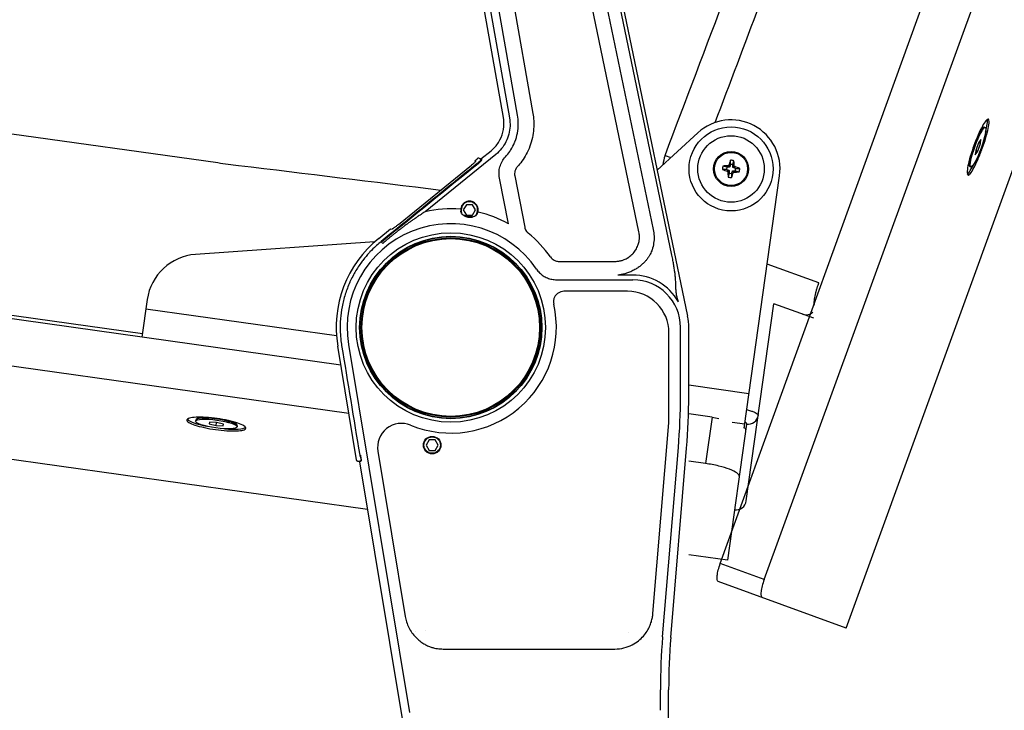
# Model space of a CAD drawing. Units: millimetres. Extents: x 212 to 4412, y 158 to 6098.
# Drawn here: x 1167 to 1449, y 4140 to 4337 of the extents above; entities that cross this region are included whole.
import ezdxf

# ---------------------------------------------------------------- set-up
doc = ezdxf.new("R2010")
doc.units = ezdxf.units.MM
doc.header["$LTSCALE"] = 500
doc.layers.add('Cotas_Figueras', color=6, linetype='Continuous')
doc.layers.add('FIGUERAS_MINISPACE 5071', color=7, linetype='Continuous')
doc.styles.add('COTA20_2018', font='calibri.ttf', dxfattribs={"height": 60})
doc.dimstyles.new('COTA20_2018', dxfattribs={"dimtxt": 60, "dimasz": 40, "dimexe": 20, "dimexo": 20, "dimgap": 20, "dimtad": 1, "dimdec": 0, "dimtxsty": 'COTA20_2018', "dimcen": 2.5, "dimclrd": 4, "dimclre": 4, "dimclrt": 150, "dimadec": 0, "dimazin": 0, "dimtfac": 1, "dimtdec": 0, "dimtmove": 0, "dimatfit": 3, "dimfxl": 1, "dimarcsym": 0})

# ---------------------------------------------------------------- blocks, each defined once
blk = doc.blocks.new('*D11')
at = {"layer": 'Cotas_Figueras', "color": 4, "lineweight": -2, "transparency": 16777216}
for p, q in [((933.38, 4281.85), (933.38, 4990.89)), ((1619.96, 4778.33), (1619.96, 4990.89)), ((1579.96, 4970.89), (973.38, 4970.89))]:
    blk.add_line(p, q, dxfattribs=at)
at = {"layer": 'Cotas_Figueras', "color": 4, "transparency": 16777216}
for points in [[(973.38, 4977.55), (973.38, 4964.22), (933.38, 4970.89)], [(1579.96, 4977.55), (1579.96, 4964.22), (1619.96, 4970.89)]]:
    blk.add_solid(points, dxfattribs=at)
at = {"layer": 'Defpoints', "color": 0, "transparency": 16777216}
for p in [(933.38, 4970.89), (1619.96, 4758.33), (933.38, 4261.85)]:
    blk.add_point(p, dxfattribs=at)
at = {"layer": 'Cotas_Figueras', "color": 150, "transparency": 16777216, "insert": (1276.67, 5021.63), "char_height": 60, "attachment_point": 5, "style": 'COTA20_2018'}
blk.add_mtext('687', dxfattribs=at)
blk = doc.blocks.new('*D12')
at = {"layer": 'Cotas_Figueras', "color": 4, "lineweight": -2, "transparency": 16777216}
for p, q in [((952.37, 4333.9), (822.57, 4333.9)), ((842.57, 4293.9), (842.57, 3917.71)), ((1407.02, 3877.71), (822.57, 3877.71))]:
    blk.add_line(p, q, dxfattribs=at)
at = {"layer": 'Cotas_Figueras', "color": 4, "transparency": 16777216}
for points in [[(835.9, 4293.9), (849.24, 4293.9), (842.57, 4333.9)], [(835.9, 3917.71), (849.24, 3917.71), (842.57, 3877.71)]]:
    blk.add_solid(points, dxfattribs=at)
at = {"layer": 'Defpoints', "color": 0, "transparency": 16777216}
for p in [(972.37, 4333.9), (842.57, 3877.71), (1427.02, 3877.71)]:
    blk.add_point(p, dxfattribs=at)
at = {"layer": 'Cotas_Figueras', "color": 150, "transparency": 16777216, "insert": (791.86, 4105.8), "char_height": 60, "attachment_point": 5, "rotation": 90, "style": 'COTA20_2018'}
blk.add_mtext('456', dxfattribs=at)
blk = doc.blocks.new('L5071_AB_2021')
for p, q in [((-30.01, 304.16), (180.4, 885.24)), ((-17.46, 299.6), (193.86, 880.35)), ((5.92, 285.77), (201.35, 823.11)), ((-91.97, 431.59), (-115.03, 562.38)), ((-113.24, 561.83), (-90.25, 431.46)), ((-87.93, 432.24), (-110.64, 561.03)), ((-105.92, 559.58), (-83.56, 432.77)), ((-53.26, 398.91), (-85.44, 553.28)), ((-80.91, 551.89), (-49.16, 399.56)), ((-43.83, 392.3), (-76.84, 550.63)), ((-75.93, 550.35), (-39.35, 374.88)), ((-330.72, 440.76), (-173.6, 418.7)), ((44.57, 428.54), (45.27, 428.87)), ((45.42, 428.89), (45.7, 428.79)), ((-36.39, 427.23), (-48.04, 416.56)), ((44.44, 425.32), (43.76, 424.34)), ((44.33, 424.13), (44.44, 425.32)), ((-98.4, 419.76), (-95.52, 422.09)), ((42.97, 422.17), (42.86, 420.98)), ((43.76, 424.34), (42.97, 422.17)), ((43.54, 421.96), (42.97, 422.17)), ((43.54, 421.96), (44.33, 424.13)), ((44.33, 424.13), (43.76, 424.34)), ((-94.14, 421.06), (-114.35, 404.69)), ((-100.19, 419.27), (-99.49, 419.84)), ((-99.98, 419.01), (-100.19, 419.27)), ((-98.39, 419.43), (-98.65, 419.75)), ((-98.4, 419.76), (-98.14, 419.44)), ((-98.39, 419.43), (-98.25, 419.26)), ((-45.79, 420.77), (-44.13, 420.14)), ((-27.1, 418.22), (-27.09, 419.4)), ((-26.41, 418.13), (-26.1, 419.26)), ((42.86, 420.98), (43.54, 421.96)), ((-173.6, 418.7), (-173.6, 418.7)), ((-121.99, 401.03), (-101.07, 417.98)), ((-28.25, 416.75), (-29.42, 416.76)), ((-28.15, 417.43), (-29.28, 417.74)), ((-28.15, 417.43), (-28.25, 416.75)), ((-28.25, 416.75), (-27.55, 416.52)), ((-27.42, 417.45), (-28.15, 417.43)), ((-27.55, 416.52), (-27.97, 416.25)), ((-27.48, 416.43), (-27.85, 416.09)), ((-27.42, 417.45), (-27.75, 417.83)), ((-27.32, 417.52), (-27.59, 417.95)), ((-27.48, 416.43), (-27.45, 415.69)), ((-27.1, 418.22), (-27.32, 417.52)), ((-26.41, 418.13), (-27.1, 418.22)), ((-26.45, 416.36), (-25.71, 416.39)), ((-26.39, 417.39), (-26.41, 418.13)), ((-26.39, 417.39), (-26.01, 417.73)), ((-26.32, 417.3), (-25.9, 417.57)), ((-25.62, 417.07), (-26.32, 417.3)), ((-25.71, 416.39), (-25.62, 417.07)), ((-25.71, 416.39), (-24.58, 416.08)), ((-25.62, 417.07), (-24.45, 417.06)), ((40.9, 418.43), (41.21, 417.73)), ((41.32, 417.61), (41.6, 417.51)), ((-90.56, 401.23), (-93.11, 414.31)), ((-88.74, 414.91), (-85.9, 400.3)), ((-27.45, 415.69), (-27.77, 414.56)), ((-27.45, 415.69), (-26.77, 415.59)), ((-26.77, 415.59), (-26.78, 414.42)), ((-26.77, 415.59), (-26.54, 416.29)), ((-26.54, 416.29), (-26.27, 415.87)), ((-26.45, 416.36), (-26.12, 415.99)), ((-23.19, 342.87), (-13.07, 414.96)), ((-451.1, 405.83), (-195.11, 369.88)), ((-102.57, 406.7), (-103.44, 405.19)), ((-103.44, 405.19), (-102.57, 403.67)), ((-100.82, 406.7), (-102.57, 406.7)), ((-99.94, 405.19), (-100.82, 406.7)), ((-100.82, 403.67), (-99.94, 405.19)), ((-138.43, 360.87), (-443.32, 403.69)), ((-102.57, 403.67), (-100.82, 403.67)), ((-127.62, 397.06), (-124.24, 399.8)), ((-124.24, 399.8), (-123.78, 399.74)), ((-128.8, 396.06), (-179.94, 392.48)), ((-126.79, 396.02), (-126.47, 395.63)), ((2.35, 393.48), (2.46, 393.44)), ((-136.15, 347.07), (-445.18, 390.47)), ((-76.09, 390.49), (-60.11, 390.49)), ((-1.85, 384.37), (-16.61, 389.74)), ((-55.01, 386.57), (-59.28, 386.57)), ((-76.78, 385.25), (-55.01, 385.25)), ((-56.51, 381.95), (-74.68, 381.95)), ((-193.74, 379.6), (-195.25, 368.85)), ((-22.58, 322.11), (-14.67, 378.39)), ((-3.28, 374.25), (-14.67, 378.39)), ((-139.68, 369.24), (-194.13, 376.88)), ((-39.35, 374.88), (-39.35, 374.88)), ((-39.35, 374.88), (-39.35, 374.88)), ((-39.35, 374.88), (-39.35, 374.88)), ((-39.35, 374.88), (-39.35, 374.88)), ((-41.37, 352.09), (-41.37, 371.61)), ((-39.01, 352.09), (-39.01, 371.61)), ((-44.67, 345.3), (-44.67, 370.11)), ((-133.95, 333.81), (-139.32, 366.26)), ((-136.25, 366.75), (-118.81, 261.62)), ((-21.82, 352.68), (-39.01, 355.1)), ((-130.82, 319.6), (-345.37, 349.74)), ((-32.35, 345.97), (-39.01, 346.91)), ((-179.9, 345.17), (-179.94, 344.87)), ((-178.87, 346.01), (-179.76, 345.37)), ((-175.95, 344.53), (-176.01, 344.1)), ((-176.01, 344.1), (-174.06, 343.61)), ((-173.94, 344.47), (-175.95, 344.53)), ((-174.06, 343.61), (-173.94, 344.47)), ((-174.06, 343.61), (-172.05, 343.55)), ((-171.99, 343.98), (-173.94, 344.47)), ((-172.05, 343.55), (-171.99, 343.98)), ((-168.77, 344.59), (-168.1, 343.73)), ((-168.01, 343.5), (-168.06, 343.21)), ((-49.25, 289.92), (-44.71, 344.39)), ((-32.35, 345.97), (-34.21, 332.75)), ((-22.53, 344.01), (-27.99, 305.16)), ((-23.04, 344), (-26.57, 344.5)), ((-19.36, 345.76), (-19.36, 345.76)), ((-113.21, 339.54), (-114.08, 338.02)), ((-114.08, 338.02), (-113.21, 336.51)), ((-111.46, 339.54), (-113.21, 339.54)), ((-110.58, 338.02), (-111.46, 339.54)), ((-111.46, 336.51), (-110.58, 338.02)), ((-127.85, 336.27), (-120.01, 289.04)), ((-113.21, 336.51), (-111.46, 336.51)), ((-46.49, 283.26), (-41.99, 337.34)), ((-44.14, 283.07), (-39.63, 337.15)), ((-133.08, 333.2), (-132.67, 333.46)), ((-133.08, 333.2), (-119.69, 252.51)), ((-132.65, 333.64), (-133.04, 333.4)), ((-34.21, 332.75), (-39.01, 333.42)), ((-27.99, 305.16), (-39.01, 306.71)), ((-17.46, 299.6), (-30.01, 304.16)), ((5.92, 285.77), (-30.61, 299.06)), ((-117.07, 284.65), (-117.07, 284.65)), ((-114.31, 284.95), (-114.31, 284.95)), ((-56.26, 284.37), (-56.26, 284.37)), ((-115.31, 281.64), (-115.31, 281.64)), ((-109.21, 279.77), (-60.15, 279.77)), ((-59.11, 279.82), (-59.11, 279.82)), ((-47.12, 262.26), (-47.12, 268.12)), ((-44.76, 220.61), (-44.76, 268.12))]:
    blk.add_line(p, q)
for centre, radius in [((-26.93, 416.91), 12), ((-26.93, 416.91), 9.5), ((-26.93, 416.91), 5), ((-26.93, 416.91), 4.74), ((-107.01, 371.61), 27.05), ((-107.01, 371.61), 26.05), ((-107.01, 371.61), 25.95), ((-107.01, 371.61), 25.6), ((-107.01, 371.61), 25.48), ((-107.01, 371.61), 25.38), ((-112.33, 338.02), 2.5), ((-112.33, 338.02), 2.35)]:
    blk.add_circle(centre, radius)
for centre, radius, start, end in [((-26.93, 416.91), 14, 352.0054, 132.4883), ((-99.11, 419.37), 0.6, 39, 129), ((-36.43, 417.23), 10, 159.295, 175.2165), ((-107.01, 371.61), 33.89, 85.363, 102.5103), ((-101.69, 405.19), 2.5, 333.7103, 188.2897), ((-101.69, 405.19), 2.35, 323.6236, 198.2288), ((-101.69, 405.19), 2.35, 309.7496, 309.7695), ((-107.01, 371.61), 33.89, 60.9634, 76.637), ((-107.01, 371.61), 29.64, 34.2233, 189.4206), ((-107.01, 371.61), 32.75, 129, 189.4), ((-107.01, 371.61), 34.88, 35.2839, 50.5827), ((-49.49, 393.83), 1, 341.5413, 341.5413), ((-178.89, 377.51), 15, 94.0054, 172.0054), ((-55.01, 371.61), 14.96, 29.4896, 90), ((-55.01, 371.61), 13.64, 0, 90), ((-56.51, 370.11), 11.84, 0, 90), ((-107.01, 371.61), 30.16, 247.6158, 12.7971), ((-55.01, 371.61), 16, 0, 11.7929), ((-219.01, 352.09), 177.64, 355.2364, 0), ((-219.01, 352.09), 180, 355.2364, 0), ((-121.1, 337.39), 6.84, 67.6158, 189.4206), ((-55.66, 345.3), 10.98, 355.2364, 0), ((-25.55, 322.53), 3, 262.0054, 352.0054), ((-51.36, 298.34), 9.5, 282.1700764239233, 282.1701415124384), ((-51.36, 298.34), 14, 270.2766, 270.2777), ((-51.36, 298.35), 12, 275.8866, 275.8867), ((135.24, 268.12), 182.36, 175.2364, 180), ((135.24, 268.12), 180, 175.2364, 180)]:
    blk.add_arc(centre, radius, start, end)
for centre, major_axis, ratio, start_param, end_param in [((43.17, 423.33), (2.91, 7.99), 0.15, 5.306925, 6.068929), ((43.37, 423.25), (2.05, 5.64), 0.15, 0, 3.141593), ((-26.43, 416.74), (3.08, 9.5), 0.148816, 1.336464, 1.492284), ((-27.2, 415.02), (9.68, -1.36), 0.44579, 1.519932, 1.621661), ((-27.47, 416.89), (0.35, -9.98), 0.148816, 1.649309, 1.805128), ((652.48, 863.75), (-8483.28, -6871.75), 0.011678, 4.791651, 4.794915), ((-25.04, 416.64), (1.36, 9.68), 0.44579, 1.519932, 1.621661), ((-26.77, 417.42), (-9.5, 3.08), 0.148816, 1.336464, 1.492284), ((-26.91, 416.38), (9.98, 0.35), 0.148816, 1.649309, 1.805128), ((-27.1, 416.4), (9.5, -3.08), 0.148816, 1.336464, 1.492284), ((-28.82, 417.17), (-1.36, -9.68), 0.44579, 1.519932, 1.621661), ((43.17, 423.33), (-2.91, -7.99), 0.15, 0.214256, 0.976261), ((-26.4, 416.93), (-0.35, 9.98), 0.148816, 1.649309, 1.805128), ((-26.67, 418.8), (-9.68, 1.36), 0.44579, 1.519932, 1.621661), ((-27.44, 417.07), (-3.08, -9.5), 0.148816, 1.336464, 1.492284), ((-26.95, 417.44), (-9.98, -0.35), 0.148816, 1.649309, 1.805128), ((-5.47, 378.24), (-1.03, -2.82), 0.975387, 6.283177, 7.360362), ((-22.12, 346.91), (2.97, -0.42), 0.975387, 4.712389, 6.283185), ((-173.93, 344.54), (-8.42, 1.18), 0.1885, 0.169051, 1.264245), ((-173.96, 344.33), (5.94, -0.83), 0.1885, 0, 3.141593), ((-173.93, 344.54), (8.42, -1.18), 0.1885, 5.01894, 6.114134)]:
    blk.add_ellipse(centre, major_axis=major_axis, ratio=ratio, start_param=start_param, end_param=end_param)
for centre, major_axis, ratio in [((43.65, 423.15), (-2.05, -5.64), 0.15), ((-174, 344.04), (-5.94, 0.83), 0.1885)]:
    blk.add_ellipse(centre, major_axis=major_axis, ratio=ratio)
for points, knots in [([(-45.79, 420.77), (-34, 451.95), (-22.19, 483.12), (-5.01, 528.37), (0.35, 542.45), (5.71, 556.54)], [0, 0, 0, 0, 10.000003, 10.000003, 14.521055, 14.521055, 14.521055, 14.521055]), ([(16.18, 555.92), (14.11, 550.5), (12.05, 545.08), (9.99, 539.68), (4.62, 525.56), (-0.71, 511.51), (-6.02, 497.53), (-14.62, 474.88), (-23.13, 452.41), (-31.56, 430.12)], [0.142365, 0.142365, 0.142365, 0.142365, 0.2413568, 0.2413568, 0.2413568, 0.5, 0.5, 0.5, 0.9190675, 0.9190675, 0.9190675, 0.9190675]), ([(-95.52, 422.09), (-94.68, 422.77), (-93.95, 423.59), (-92.8, 425.4), (-92.37, 426.41), (-91.86, 428.47), (-91.77, 429.55), (-91.87, 430.94), (-91.91, 431.27), (-91.97, 431.59)], [0, 0, 0, 0, 0.324246, 0.324246, 0.642682, 0.642682, 0.961326, 0.961326, 1.060427, 1.060427, 1.060427, 1.060427]), ([(-91.4, 420.36), (-90.95, 420.86), (-90.54, 421.37), (-90.16, 421.92), (-90.06, 422.07), (-89.95, 422.23), (-89.85, 422.39), (-89.45, 423.04), (-89.09, 423.72), (-88.8, 424.43), (-88.76, 424.51), (-88.73, 424.6), (-88.7, 424.68), (-88.38, 425.48), (-88.14, 426.3), (-87.98, 427.15), (-87.97, 427.15), (-87.97, 427.16), (-87.97, 427.16), (-87.81, 428), (-87.73, 428.85), (-87.72, 429.7), (-87.72, 429.8), (-87.72, 429.9), (-87.72, 430.01), (-87.73, 430.76), (-87.8, 431.5), (-87.93, 432.24)], [0, 0, 0, 0, 0.155215, 0.155215, 0.155215, 0.2, 0.2, 0.2, 0.378525, 0.378525, 0.378525, 0.4, 0.4, 0.4, 0.6, 0.6, 0.6, 0.60144, 0.60144, 0.60144, 0.8, 0.8, 0.8, 0.824518, 0.824518, 0.824518, 1, 1, 1, 1]), ([(-83.56, 432.77), (-83.44, 432.12), (-83.27, 430.74), (-83.28, 428.35), (-83.63, 425.84), (-84.36, 423.35), (-85.41, 421.05), (-86.69, 419.04), (-87.57, 417.99), (-88.01, 417.5)], [0, 0, 0, 0, 0.1428571, 0.2857143, 0.4285714, 0.5714286, 0.7142857, 0.8571429, 1, 1, 1, 1]), ([(44.85, 422.72), (44.48, 421.71), (44.06, 420.65), (43.23, 418.73), (42.82, 417.86), (42.1, 416.52), (41.74, 415.95), (41.16, 415.24), (40.93, 415.1), (40.62, 415.21), (40.54, 415.47), (40.53, 416.39), (40.62, 417.06), (40.91, 418.55), (41.14, 419.49), (41.73, 421.5), (42.09, 422.58), (42.82, 424.59), (43.24, 425.65), (44.08, 427.57), (44.5, 428.43), (45.24, 429.77), (45.6, 430.33), (46.2, 431.04), (46.44, 431.18), (46.74, 431.07), (46.82, 430.81), (46.82, 429.89), (46.72, 429.23), (46.41, 427.74), (46.17, 426.81), (45.57, 424.8), (45.21, 423.72), (44.85, 422.72)], [-5.122965, -5.122965, -5.122965, -5.122965, -4.80278, -4.80278, -4.482594, -4.482594, -4.162409, -4.162409, -3.842224, -3.842224, -3.522038, -3.522038, -3.201853, -3.201853, -2.881668, -2.881668, -2.561482, -2.561482, -2.241297, -2.241297, -1.921112, -1.921112, -1.600927, -1.600927, -1.280741, -1.280741, -0.960556, -0.960556, -0.640371, -0.640371, -0.320185, -0.320185, 0, 0, 0, 0]), ([(-98.14, 419.44), (-98.13, 419.43), (-98.15, 419.39), (-98.25, 419.27), (-98.33, 419.19), (-98.52, 419), (-98.64, 418.89), (-98.92, 418.65), (-99.07, 418.52), (-99.21, 418.41)], [-0.6788548, -0.6788548, -0.6788548, -0.6788548, -0.6222377, -0.6222377, -0.5656206, -0.5656206, -0.5090823, -0.5090823, -0.4542923, -0.4542923, -0.4542923, -0.4542923]), ([(-93.11, 414.31), (-93.21, 414.85), (-93.29, 415.93), (-93.03, 417.56), (-92.4, 419.08), (-91.77, 419.96), (-91.4, 420.36)], [0, 0, 0, 0, 0.25, 0.5, 0.75, 1, 1, 1, 1]), ([(-99.98, 419.01), (-99.97, 419), (-99.99, 418.97), (-100.09, 418.85), (-100.17, 418.76), (-100.36, 418.58), (-100.49, 418.47), (-100.77, 418.22), (-100.92, 418.09), (-101.07, 417.98)], [-0.2263545, -0.2263545, -0.2263545, -0.2263545, -0.1697204, -0.1697204, -0.1130862, -0.1130862, -0.0565431, -0.0565431, 0, 0, 0, 0]), ([(-88.01, 417.5), (-88.13, 417.38), (-88.23, 417.24), (-88.33, 417.09), (-88.36, 417.04), (-88.39, 416.99), (-88.42, 416.94), (-88.53, 416.74), (-88.62, 416.53), (-88.68, 416.31), (-88.68, 416.3), (-88.68, 416.3), (-88.68, 416.29), (-88.75, 416.07), (-88.78, 415.83), (-88.79, 415.6), (-88.8, 415.55), (-88.8, 415.5), (-88.8, 415.45), (-88.79, 415.27), (-88.78, 415.09), (-88.74, 414.91)], [0, 0, 0, 0, 0.186212, 0.186212, 0.186212, 0.25, 0.25, 0.25, 0.494878, 0.494878, 0.494878, 0.5, 0.5, 0.5, 0.75, 0.75, 0.75, 0.80321, 0.80321, 0.80321, 1, 1, 1, 1]), ([(-27.75, 417.83), (-27.73, 417.83), (-27.72, 417.83), (-27.68, 417.85), (-27.67, 417.86), (-27.64, 417.88), (-27.63, 417.89), (-27.61, 417.92), (-27.6, 417.93), (-27.59, 417.95)], [0, 0, 0, 0, 0.00513697, 0.00513697, 0.01028907, 0.01028907, 0.01544508, 0.01544508, 0.02058595, 0.02058595, 0.02058595, 0.02058595]), ([(-27.55, 416.52), (-27.54, 416.51), (-27.53, 416.51), (-27.51, 416.5), (-27.51, 416.49), (-27.49, 416.47), (-27.49, 416.47), (-27.48, 416.45), (-27.48, 416.44), (-27.48, 416.43)], [-0.01219096, -0.01219096, -0.01219096, -0.01219096, -0.0091423, -0.0091423, -0.00609548, -0.00609548, -0.00304865, -0.00304865, 0, 0, 0, 0]), ([(-27.32, 417.52), (-27.33, 417.51), (-27.33, 417.5), (-27.34, 417.49), (-27.35, 417.48), (-27.37, 417.47), (-27.38, 417.46), (-27.4, 417.46), (-27.41, 417.45), (-27.42, 417.45)], [-0.01219096, -0.01219096, -0.01219096, -0.01219096, -0.0091423, -0.0091423, -0.00609548, -0.00609548, -0.00304865, -0.00304865, 0, 0, 0, 0]), ([(-26.32, 417.3), (-26.33, 417.3), (-26.34, 417.31), (-26.35, 417.32), (-26.36, 417.33), (-26.37, 417.34), (-26.38, 417.35), (-26.39, 417.37), (-26.39, 417.38), (-26.39, 417.39)], [-0.01219096, -0.01219096, -0.01219096, -0.01219096, -0.0091423, -0.0091423, -0.00609548, -0.00609548, -0.00304865, -0.00304865, 0, 0, 0, 0]), ([(-26.01, 417.73), (-26.01, 417.71), (-26.01, 417.69), (-26, 417.66), (-25.99, 417.64), (-25.97, 417.62), (-25.95, 417.6), (-25.93, 417.58), (-25.91, 417.58), (-25.9, 417.57)], [0, 0, 0, 0, 0.00513697, 0.00513697, 0.01028907, 0.01028907, 0.01544508, 0.01544508, 0.02058595, 0.02058595, 0.02058595, 0.02058595]), ([(-27.85, 416.09), (-27.86, 416.11), (-27.86, 416.13), (-27.87, 416.16), (-27.88, 416.17), (-27.9, 416.2), (-27.91, 416.21), (-27.94, 416.23), (-27.96, 416.24), (-27.97, 416.25)], [0, 0, 0, 0, 0.00513697, 0.00513697, 0.01028907, 0.01028907, 0.01544508, 0.01544508, 0.02058595, 0.02058595, 0.02058595, 0.02058595]), ([(-26.54, 416.29), (-26.54, 416.3), (-26.53, 416.31), (-26.52, 416.33), (-26.52, 416.34), (-26.5, 416.35), (-26.49, 416.35), (-26.47, 416.36), (-26.46, 416.36), (-26.45, 416.36)], [-0.01219096, -0.01219096, -0.01219096, -0.01219096, -0.0091423, -0.0091423, -0.00609548, -0.00609548, -0.00304865, -0.00304865, 0, 0, 0, 0]), ([(-26.12, 415.99), (-26.13, 415.99), (-26.15, 415.98), (-26.18, 415.97), (-26.2, 415.96), (-26.23, 415.94), (-26.24, 415.93), (-26.26, 415.9), (-26.27, 415.89), (-26.27, 415.87)], [0, 0, 0, 0, 0.00513697, 0.00513697, 0.01028907, 0.01028907, 0.01544508, 0.01544508, 0.02058595, 0.02058595, 0.02058595, 0.02058595]), ([(-114.35, 404.69), (-114.49, 404.6), (-114.62, 404.51), (-114.77, 404.42), (-114.86, 404.36), (-114.95, 404.3), (-115.04, 404.24), (-115.19, 404.14), (-115.35, 404.04), (-115.51, 403.93), (-115.6, 403.87), (-115.69, 403.81), (-115.79, 403.74), (-115.96, 403.63), (-116.14, 403.51), (-116.33, 403.38), (-116.42, 403.32), (-116.51, 403.25), (-116.61, 403.19), (-116.81, 403.05), (-117.02, 402.91), (-117.23, 402.76), (-117.32, 402.7), (-117.42, 402.63), (-117.51, 402.57), (-117.74, 402.41), (-117.98, 402.24), (-118.22, 402.07), (-118.31, 402.01), (-118.4, 401.94), (-118.5, 401.88), (-118.75, 401.7), (-119.01, 401.51), (-119.26, 401.33), (-119.35, 401.27), (-119.43, 401.21), (-119.51, 401.15), (-119.78, 400.95), (-120.04, 400.76), (-120.3, 400.57), (-120.38, 400.51), (-120.45, 400.46), (-120.52, 400.4), (-120.79, 400.2), (-121.06, 400), (-121.32, 399.8), (-121.38, 399.76), (-121.45, 399.71), (-121.51, 399.66), (-121.78, 399.46), (-122.04, 399.26), (-122.3, 399.06), (-122.35, 399.02), (-122.4, 398.98), (-122.45, 398.94), (-122.71, 398.73), (-122.97, 398.53), (-123.21, 398.33), (-123.25, 398.3), (-123.29, 398.27), (-123.33, 398.24), (-123.59, 398.04), (-123.83, 397.84), (-124.06, 397.65), (-124.09, 397.63), (-124.12, 397.61), (-124.15, 397.58), (-124.39, 397.39), (-124.61, 397.2), (-124.82, 397.03), (-124.84, 397.01), (-124.86, 396.99), (-124.88, 396.98), (-125.1, 396.8), (-125.3, 396.63), (-125.49, 396.47), (-125.5, 396.46), (-125.51, 396.45), (-125.52, 396.44), (-125.71, 396.28), (-125.88, 396.13), (-126.04, 396), (-126.04, 396), (-126.05, 395.99), (-126.05, 395.99), (-126.21, 395.85), (-126.35, 395.73), (-126.47, 395.63)], [0, 0, 0, 0, 0.040964, 0.040964, 0.040964, 0.066667, 0.066667, 0.066667, 0.109402, 0.109402, 0.109402, 0.133333, 0.133333, 0.133333, 0.177922, 0.177922, 0.177922, 0.2, 0.2, 0.2, 0.246377, 0.246377, 0.246377, 0.266667, 0.266667, 0.266667, 0.314972, 0.314972, 0.314972, 0.333333, 0.333333, 0.333333, 0.383526, 0.383526, 0.383526, 0.4, 0.4, 0.4, 0.451977, 0.451977, 0.451977, 0.466667, 0.466667, 0.466667, 0.52048, 0.52048, 0.52048, 0.533333, 0.533333, 0.533333, 0.588987, 0.588987, 0.588987, 0.6, 0.6, 0.6, 0.657492, 0.657492, 0.657492, 0.666667, 0.666667, 0.666667, 0.725997, 0.725997, 0.725997, 0.733333, 0.733333, 0.733333, 0.7945, 0.7945, 0.7945, 0.8, 0.8, 0.8, 0.863005, 0.863005, 0.863005, 0.866667, 0.866667, 0.866667, 0.9315, 0.9315, 0.9315, 0.933333, 0.933333, 0.933333, 1, 1, 1, 1]), ([(-99.47, 404.09), (-99.49, 404.06), (-99.5, 404.04), (-99.52, 404.02), (-99.64, 403.84), (-99.8, 403.66), (-99.98, 403.52), (-100.17, 403.38), (-100.39, 403.26), (-100.61, 403.18), (-100.84, 403.1), (-101.08, 403.05), (-101.32, 403.03), (-101.56, 403.01), (-101.8, 403.02), (-102.02, 403.05), (-102.25, 403.09), (-102.46, 403.15), (-102.66, 403.23), (-102.86, 403.31), (-103.05, 403.4), (-103.23, 403.53), (-103.41, 403.65), (-103.58, 403.8), (-103.72, 403.98), (-103.87, 404.16), (-103.99, 404.37), (-104.07, 404.58), (-104.1, 404.66), (-104.13, 404.74), (-104.14, 404.83)], [0.08776, 0.08776, 0.08776, 0.08776, 0.1, 0.1, 0.1, 0.2, 0.2, 0.2, 0.3, 0.3, 0.3, 0.4, 0.4, 0.4, 0.5, 0.5, 0.5, 0.6, 0.6, 0.6, 0.7, 0.7, 0.7, 0.8, 0.8, 0.8, 0.9, 0.9, 0.9, 0.9383562, 0.9383562, 0.9383562, 0.9383562]), ([(-100.79, 403.4), (-100.82, 403.39), (-100.85, 403.38), (-100.87, 403.36), (-101.06, 403.28), (-101.25, 403.23), (-101.44, 403.2), (-101.63, 403.18), (-101.82, 403.18), (-102, 403.21), (-102.18, 403.24), (-102.35, 403.29), (-102.5, 403.36), (-102.66, 403.43), (-102.81, 403.52), (-102.95, 403.63), (-103, 403.67), (-103.05, 403.72), (-103.1, 403.77)], [0.2852616, 0.2852616, 0.2852616, 0.2852616, 0.3, 0.3, 0.3, 0.4, 0.4, 0.4, 0.5, 0.5, 0.5, 0.6, 0.6, 0.6, 0.7, 0.7, 0.7, 0.73736, 0.73736, 0.73736, 0.73736]), ([(-121.99, 401.03), (-122.21, 400.86), (-122.44, 400.68), (-122.88, 400.34), (-123.09, 400.18), (-123.39, 399.97), (-123.51, 399.88), (-123.7, 399.77), (-123.76, 399.74), (-123.78, 399.74)], [-0.5461733, -0.5461733, -0.5461733, -0.5461733, -0.4644098, -0.4644098, -0.3826464, -0.3826464, -0.32516, -0.32516, -0.2676737, -0.2676737, -0.2676737, -0.2676737]), ([(-85.9, 400.3), (-85.86, 400.1), (-85.81, 399.92), (-85.73, 399.73), (-85.72, 399.7), (-85.71, 399.67), (-85.69, 399.65), (-85.6, 399.44), (-85.48, 399.23), (-85.34, 399.05), (-85.31, 399.02), (-85.29, 398.99), (-85.26, 398.95), (-85.14, 398.81), (-85.01, 398.68), (-84.86, 398.56)], [0, 0, 0, 0, 0.2871544, 0.2871544, 0.2871544, 0.3333333, 0.3333333, 0.3333333, 0.6666667, 0.6666667, 0.6666667, 0.7251895, 0.7251895, 0.7251895, 1, 1, 1, 1]), ([(-49.16, 399.56), (-49.03, 398.93), (-48.88, 397.67), (-48.99, 395.7), (-49.29, 394.45), (-49.49, 393.83)], [0, 0, 0, 0, 0.3333333, 0.6666667, 0.9999998, 0.9999998, 0.9999998, 0.9999998]), ([(-60.11, 390.49), (-59.9, 390.49), (-59.69, 390.5), (-59.46, 390.52), (-59.31, 390.53), (-59.15, 390.55), (-58.99, 390.58), (-58.7, 390.63), (-58.4, 390.7), (-58.08, 390.79), (-57.96, 390.83), (-57.84, 390.87), (-57.71, 390.91), (-57.35, 391.05), (-56.98, 391.21), (-56.62, 391.42), (-56.55, 391.46), (-56.47, 391.51), (-56.4, 391.55), (-56, 391.8), (-55.61, 392.1), (-55.26, 392.44), (-55.24, 392.46), (-55.21, 392.49), (-55.19, 392.51), (-54.82, 392.88), (-54.48, 393.29), (-54.21, 393.73), (-54.19, 393.75), (-54.18, 393.76), (-54.17, 393.78), (-53.91, 394.21), (-53.69, 394.65), (-53.53, 395.11), (-53.51, 395.17), (-53.48, 395.24), (-53.46, 395.31), (-53.33, 395.72), (-53.24, 396.12), (-53.18, 396.51), (-53.17, 396.63), (-53.15, 396.74), (-53.14, 396.86), (-53.11, 397.19), (-53.11, 397.51), (-53.12, 397.81), (-53.13, 397.96), (-53.14, 398.1), (-53.16, 398.24), (-53.18, 398.48), (-53.22, 398.7), (-53.26, 398.91)], [0, 0, 0, 0, 0.06686, 0.06686, 0.06686, 0.1111111, 0.1111111, 0.1111111, 0.1908266, 0.1908266, 0.1908266, 0.2222222, 0.2222222, 0.2222222, 0.313947, 0.313947, 0.313947, 0.3333333, 0.3333333, 0.3333333, 0.4370398, 0.4370398, 0.4370398, 0.4444444, 0.4444444, 0.4444444, 0.5555556, 0.5555556, 0.5555556, 0.5599942, 0.5599942, 0.5599942, 0.6666667, 0.6666667, 0.6666667, 0.6830554, 0.6830554, 0.6830554, 0.7777778, 0.7777778, 0.7777778, 0.8061651, 0.8061651, 0.8061651, 0.8888889, 0.8888889, 0.8888889, 0.930045, 0.930045, 0.930045, 1, 1, 1, 1]), ([(-126.91, 396.19), (-127.31, 395.86), (-127.76, 395.48), (-128.25, 395.03), (-128.32, 394.97), (-128.38, 394.91), (-128.45, 394.85), (-128.97, 394.37), (-129.54, 393.81), (-130.13, 393.18), (-130.19, 393.11), (-130.25, 393.05), (-130.31, 392.98), (-130.92, 392.32), (-131.54, 391.59), (-132.15, 390.79), (-132.19, 390.72), (-132.24, 390.66), (-132.29, 390.59), (-132.91, 389.76), (-133.53, 388.86), (-134.1, 387.9), (-134.13, 387.85), (-134.16, 387.8), (-134.2, 387.74), (-134.78, 386.76), (-135.33, 385.71), (-135.82, 384.63), (-135.83, 384.59), (-135.85, 384.56), (-135.86, 384.52), (-136.36, 383.41), (-136.8, 382.26), (-137.16, 381.1), (-137.16, 381.09), (-137.17, 381.08), (-137.17, 381.07), (-137.54, 379.9), (-137.83, 378.72), (-138.06, 377.55), (-138.06, 377.54), (-138.06, 377.53), (-138.06, 377.51), (-138.28, 376.36), (-138.43, 375.24), (-138.52, 374.16), (-138.52, 374.12), (-138.52, 374.09), (-138.53, 374.05), (-138.61, 373), (-138.63, 372), (-138.62, 371.07), (-138.62, 371.01), (-138.62, 370.96), (-138.61, 370.91), (-138.59, 370.01), (-138.54, 369.18), (-138.46, 368.44), (-138.46, 368.39), (-138.45, 368.33), (-138.45, 368.27), (-138.37, 367.57), (-138.29, 366.96), (-138.2, 366.44)], [0, 0, 0, 0, 0.080275, 0.080275, 0.080275, 0.090909, 0.090909, 0.090909, 0.17322, 0.17322, 0.17322, 0.181818, 0.181818, 0.181818, 0.266051, 0.266051, 0.266051, 0.272727, 0.272727, 0.272727, 0.358903, 0.358903, 0.358903, 0.363636, 0.363636, 0.363636, 0.451749, 0.451749, 0.451749, 0.454545, 0.454545, 0.454545, 0.544595, 0.544595, 0.544595, 0.545455, 0.545455, 0.545455, 0.636364, 0.636364, 0.636364, 0.637439, 0.637439, 0.637439, 0.727273, 0.727273, 0.727273, 0.730285, 0.730285, 0.730285, 0.818182, 0.818182, 0.818182, 0.823121, 0.823121, 0.823121, 0.909091, 0.909091, 0.909091, 0.916023, 0.916023, 0.916023, 1, 1, 1, 1]), ([(-78.54, 391.76), (-78.43, 391.6), (-78.3, 391.46), (-78.16, 391.32), (-78.13, 391.29), (-78.1, 391.26), (-78.06, 391.23), (-77.88, 391.07), (-77.68, 390.94), (-77.47, 390.83), (-77.46, 390.82), (-77.45, 390.82), (-77.44, 390.81), (-77.24, 390.71), (-77.02, 390.63), (-76.8, 390.57), (-76.73, 390.56), (-76.67, 390.55), (-76.6, 390.53), (-76.43, 390.51), (-76.26, 390.49), (-76.09, 390.49)], [0, 0, 0, 0, 0.2003508, 0.2003508, 0.2003508, 0.25, 0.25, 0.25, 0.5, 0.5, 0.5, 0.5094221, 0.5094221, 0.5094221, 0.75, 0.75, 0.75, 0.8191259, 0.8191259, 0.8191259, 1, 1, 1, 1]), ([(-49.49, 393.83), (-49.56, 393.63), (-49.72, 393.21), (-50.03, 392.54), (-50.43, 391.85), (-50.91, 391.14), (-51.49, 390.44), (-52.17, 389.75), (-52.97, 389.08), (-53.89, 388.44), (-54.62, 388.04), (-55.01, 387.85)], [0, 0, 0, 0, 0.1111111, 0.2222222, 0.3333333, 0.4444444, 0.5555556, 0.6666667, 0.7777778, 0.8888889, 1, 1, 1, 1]), ([(-42.7, 383.67), (-42.7, 383.89), (-42.71, 384.35), (-42.76, 385.13), (-42.83, 386.01), (-42.94, 387), (-43.09, 388.11), (-43.28, 389.35), (-43.52, 390.73), (-43.72, 391.76), (-43.83, 392.3)], [0.0000062, 0.0000062, 0.0000062, 0.0000062, 0.125, 0.25, 0.375, 0.5, 0.625, 0.75, 0.875, 1, 1, 1, 1]), ([(-41.99, 378.97), (-42.05, 379.14), (-42.11, 379.31), (-42.17, 379.51), (-42.17, 379.52), (-42.18, 379.54), (-42.18, 379.56), (-42.24, 379.74), (-42.29, 379.93), (-42.33, 380.13), (-42.34, 380.17), (-42.35, 380.22), (-42.36, 380.26), (-42.41, 380.45), (-42.44, 380.64), (-42.48, 380.84), (-42.49, 380.92), (-42.51, 380.99), (-42.52, 381.07), (-42.55, 381.26), (-42.57, 381.45), (-42.6, 381.65), (-42.61, 381.77), (-42.62, 381.89), (-42.63, 382.01), (-42.65, 382.19), (-42.66, 382.38), (-42.67, 382.58), (-42.68, 382.75), (-42.69, 382.92), (-42.7, 383.11), (-42.7, 383.29), (-42.7, 383.48), (-42.7, 383.67)], [0.0000109, 0.0000109, 0.0000109, 0.0000109, 0.1666667, 0.1666667, 0.1666667, 0.1834178, 0.1834178, 0.1834178, 0.3333333, 0.3333333, 0.3333333, 0.3668594, 0.3668594, 0.3668594, 0.5, 0.5, 0.5, 0.5504445, 0.5504445, 0.5504445, 0.6666667, 0.6666667, 0.6666667, 0.733928, 0.733928, 0.733928, 0.8333333, 0.8333333, 0.8333333, 0.9169797, 0.9169797, 0.9169797, 0.9999999, 0.9999999, 0.9999999, 0.9999999]), ([(-3.12, 377.96), (-3.13, 378.04), (-3.14, 378.13), (-3.15, 378.22), (-3.16, 378.33), (-3.16, 378.45), (-3.16, 378.58), (-3.16, 378.82), (-3.14, 379.08), (-3.12, 379.34), (-3.1, 379.48), (-3.09, 379.61), (-3.07, 379.74), (-3.03, 380.03), (-2.98, 380.32), (-2.92, 380.61), (-2.9, 380.74), (-2.87, 380.86), (-2.84, 380.98), (-2.78, 381.29), (-2.71, 381.58), (-2.63, 381.87), (-2.6, 381.98), (-2.57, 382.09), (-2.54, 382.2), (-2.46, 382.49), (-2.38, 382.78), (-2.29, 383.06), (-2.26, 383.15), (-2.23, 383.24), (-2.21, 383.33), (-2.11, 383.61), (-2.02, 383.89), (-1.92, 384.16), (-1.9, 384.23), (-1.87, 384.3), (-1.85, 384.37)], [0.1948879, 0.1948879, 0.1948879, 0.1948879, 0.2345996, 0.2345996, 0.2345996, 0.2857143, 0.2857143, 0.2857143, 0.3815779, 0.3815779, 0.3815779, 0.4285714, 0.4285714, 0.4285714, 0.528602, 0.528602, 0.528602, 0.5714286, 0.5714286, 0.5714286, 0.6756695, 0.6756695, 0.6756695, 0.7142857, 0.7142857, 0.7142857, 0.8227904, 0.8227904, 0.8227904, 0.8571429, 0.8571429, 0.8571429, 0.9698592, 0.9698592, 0.9698592, 1, 1, 1, 1]), ([(-74.68, 381.95), (-74.99, 381.95), (-75.58, 381.85), (-76.4, 381.46), (-77.06, 380.85), (-77.51, 380.08), (-77.71, 379.19), (-77.67, 378.59), (-77.6, 378.29)], [0, 0, 0, 0, 0.1666667, 0.3333333, 0.5, 0.6666667, 0.8333333, 1, 1, 1, 1]), ([(-22.45, 348.18), (-22.28, 348.13), (-22.12, 348.09), (-21.96, 348.04), (-21.75, 347.97), (-21.55, 347.91), (-21.36, 347.84), (-21.04, 347.73), (-20.74, 347.62), (-20.47, 347.51), (-20.31, 347.44), (-20.16, 347.37), (-20.02, 347.3), (-19.8, 347.19), (-19.61, 347.08), (-19.47, 346.97), (-19.38, 346.9), (-19.31, 346.84), (-19.26, 346.78), (-19.18, 346.68), (-19.14, 346.58), (-19.15, 346.49)], [0.5297704, 0.5297704, 0.5297704, 0.5297704, 0.5714286, 0.5714286, 0.5714286, 0.6243138, 0.6243138, 0.6243138, 0.7142857, 0.7142857, 0.7142857, 0.7674174, 0.7674174, 0.7674174, 0.8571429, 0.8571429, 0.8571429, 0.9108753, 0.9108753, 0.9108753, 1, 1, 1, 1]), ([(-173.77, 345.63), (-172.72, 345.48), (-171.6, 345.28), (-169.55, 344.82), (-168.62, 344.56), (-167.16, 344.06), (-166.54, 343.78), (-165.74, 343.27), (-165.56, 343.02), (-165.61, 342.62), (-165.85, 342.44), (-166.77, 342.18), (-167.44, 342.1), (-168.97, 342.03), (-169.94, 342.05), (-172.03, 342.18), (-173.16, 342.3), (-175.28, 342.6), (-176.4, 342.8), (-178.45, 343.24), (-179.38, 343.5), (-180.84, 343.98), (-181.46, 344.24), (-182.27, 344.75), (-182.45, 344.99), (-182.39, 345.39), (-182.15, 345.57), (-181.24, 345.85), (-180.56, 345.94), (-179.03, 346.02), (-178.06, 346.01), (-175.96, 345.89), (-174.83, 345.78), (-173.77, 345.63)], [-5.122965, -5.122965, -5.122965, -5.122965, -4.80278, -4.80278, -4.482594, -4.482594, -4.162409, -4.162409, -3.842224, -3.842224, -3.522038, -3.522038, -3.201853, -3.201853, -2.881668, -2.881668, -2.561482, -2.561482, -2.241297, -2.241297, -1.921112, -1.921112, -1.600927, -1.600927, -1.280741, -1.280741, -0.960556, -0.960556, -0.640371, -0.640371, -0.320185, -0.320185, 0, 0, 0, 0]), ([(-22.94, 344.66), (-22.86, 344.6), (-22.79, 344.54), (-22.73, 344.47), (-22.67, 344.41), (-22.63, 344.35), (-22.59, 344.29), (-22.54, 344.2), (-22.52, 344.1), (-22.53, 344.01)], [0.8011975, 0.8011975, 0.8011975, 0.8011975, 0.8571429, 0.8571429, 0.8571429, 0.9107591, 0.9107591, 0.9107591, 1, 1, 1, 1]), ([(-133.04, 335.15), (-132.99, 335.02), (-132.91, 334.77), (-132.8, 334.4), (-132.72, 334.09), (-132.67, 333.91), (-132.66, 333.84), (-132.65, 333.83)], [0, 0, 0, 0, 0.1666667, 0.3333333, 0.5, 0.6666667, 0.6965421, 0.6965421, 0.6965421, 0.6965421]), ([(-132.81, 335.12), (-132.78, 334.92), (-132.75, 334.71), (-132.7, 334.31), (-132.68, 334.12), (-132.65, 333.83), (-132.65, 333.7), (-132.65, 333.52), (-132.66, 333.47), (-132.67, 333.46)], [-0.471109, -0.471109, -0.471109, -0.471109, -0.4112526, -0.4112526, -0.3504271, -0.3504271, -0.292232, -0.292232, -0.23486, -0.23486, -0.23486, -0.23486]), ([(-133.04, 333.4), (-133.09, 333.36), (-133.15, 333.34), (-133.27, 333.31), (-133.34, 333.3), (-133.47, 333.31), (-133.53, 333.33), (-133.65, 333.37), (-133.7, 333.41), (-133.8, 333.49), (-133.84, 333.54), (-133.91, 333.65), (-133.93, 333.71), (-133.95, 333.79), (-133.95, 333.8), (-133.95, 333.81)], [0, 0, 0, 0, 0.0191658, 0.0191658, 0.038281, 0.038281, 0.0573992, 0.0573992, 0.0765174, 0.0765174, 0.0956356, 0.0956356, 0.1147538, 0.1147538, 0.1178407, 0.1178407, 0.1178407, 0.1178407]), ([(-24.62, 329.1), (-24.58, 329.38), (-24.79, 329.71), (-25.73, 330.41), (-26.47, 330.78), (-28.18, 331.43), (-29.26, 331.76), (-31.65, 332.33), (-32.97, 332.58), (-34.21, 332.75)], [4.574971, 4.574971, 4.574971, 4.574971, 4.961708, 4.961708, 5.348445, 5.348445, 5.724702, 5.724702, 6.10096, 6.10096, 6.10096, 6.10096]), ([(-30.61, 299.06), (-30.75, 299.11), (-30.86, 299.29), (-30.95, 299.87), (-30.94, 300.28), (-30.83, 301.19), (-30.73, 301.75), (-30.42, 302.94), (-30.22, 303.58), (-30.01, 304.16)], [-0.7636132, -0.7636132, -0.7636132, -0.7636132, -0.5699062, -0.5699062, -0.3761992, -0.3761992, -0.1880996, -0.1880996, 0, 0, 0, 0]), ([(-17.46, 299.6), (-17.67, 299.01), (-17.87, 298.37), (-18.18, 297.18), (-18.29, 296.62), (-18.4, 295.72), (-18.41, 295.3), (-18.31, 294.72), (-18.21, 294.55), (-18.08, 294.5)], [0, 0, 0, 0, 0.1881058, 0.1881058, 0.3762117, 0.3762117, 0.5697762, 0.5697762, 0.7633407, 0.7633407, 0.7633407, 0.7633407]), ([(-60.15, 279.77), (-59.23, 279.77), (-57.5, 279.99), (-55.13, 280.9), (-53.32, 282.11), (-51.92, 283.46), (-50.89, 284.86), (-50.16, 286.24), (-49.68, 287.56), (-49.38, 288.79), (-49.28, 289.55), (-49.25, 289.92)], [0, 0, 0, 0, 0.1111111, 0.2222222, 0.3333333, 0.4444444, 0.5555556, 0.6666667, 0.7777778, 0.8888889, 1, 1, 1, 1])]:
    blk.add_open_spline(points, degree=3, knots=knots)
for points in [[(-90.25, 431.46), (-90.11, 430.68), (-90.01, 429.13), (-90.35, 426.81), (-91.17, 424.63), (-92.43, 422.65), (-93.53, 421.56), (-94.14, 421.06)], [(-98.39, 419.43), (-98.39, 419.43), (-98.4, 419.4), (-98.51, 419.29), (-98.68, 419.12), (-98.91, 418.92), (-99.19, 418.68), (-99.39, 418.52), (-99.49, 418.44)], [(-173.6, 418.7), (-171.63, 418.42), (-169.65, 418.16), (-167.68, 417.92)], [(-167.68, 417.92), (-148.4, 415.59), (-129.12, 413.23), (-109.85, 410.87)], [(-99.49, 418.44), (-102.54, 415.96), (-108.63, 411.02), (-117.77, 403.6), (-123.86, 398.66), (-126.91, 396.19)], [(-82.5, 388.28), (-82.25, 387.9), (-81.67, 387.21), (-80.62, 386.35), (-79.43, 385.72), (-78.12, 385.33), (-77.23, 385.25), (-76.78, 385.25)], [(-55.01, 387.85), (-55.42, 387.64), (-56.22, 387.29), (-57.32, 386.93), (-58.34, 386.69), (-58.97, 386.6), (-59.28, 386.57)], [(-39.35, 374.88), (-39.35, 374.88), (-39.35, 374.88), (-39.35, 374.88)], [(-138.2, 366.44), (-136.48, 356.01), (-134.76, 345.58), (-133.04, 335.15)], [(-32.35, 345.97), (-31.72, 345.88), (-31.07, 345.78), (-30.43, 345.66)], [(-23.17, 343.07), (-22.87, 342.79), (-22.74, 342.52), (-22.77, 342.3)], [(-120.01, 289.04), (-119.93, 288.53), (-119.69, 287.51), (-119.05, 285.9), (-118.16, 284.39), (-117.06, 283.07), (-115.89, 282.03), (-114.74, 281.25), (-113.64, 280.69), (-112.62, 280.3), (-111.68, 280.04), (-110.8, 279.87), (-109.98, 279.79), (-109.46, 279.77), (-109.21, 279.77)]]:
    blk.add_open_spline(points, degree=3)

msp = doc.modelspace()

# ---------------------------------------------------------------- block references
at = {"layer": 'FIGUERAS_MINISPACE 5071'}
msp.add_blockref('L5071_AB_2021', (1397.62, 3877.71), dxfattribs=at)

# ---------------------------------------------------------------- dimensions: what is measured, and where the dimension line sits
at = {"layer": 'Cotas_Figueras'}
for base, p1, p2, angle, picture, middle in [((933.38, 4970.89), (1619.96, 4758.33), (933.38, 4261.85), 180, '*D11', (1276.67, 5021.63)), ((842.57, 3877.71), (972.37, 4333.9), (1427.02, 3877.71), 90, '*D12', (791.86, 4105.8))]:
    dim = msp.add_linear_dim(base=base, p1=p1, p2=p2, angle=angle, dimstyle='COTA20_2018', dxfattribs=at)
    dim.commit()
    dim.dimension.update_dxf_attribs({"geometry": picture, "text_midpoint": middle})

doc.saveas('drawing.dxf')
